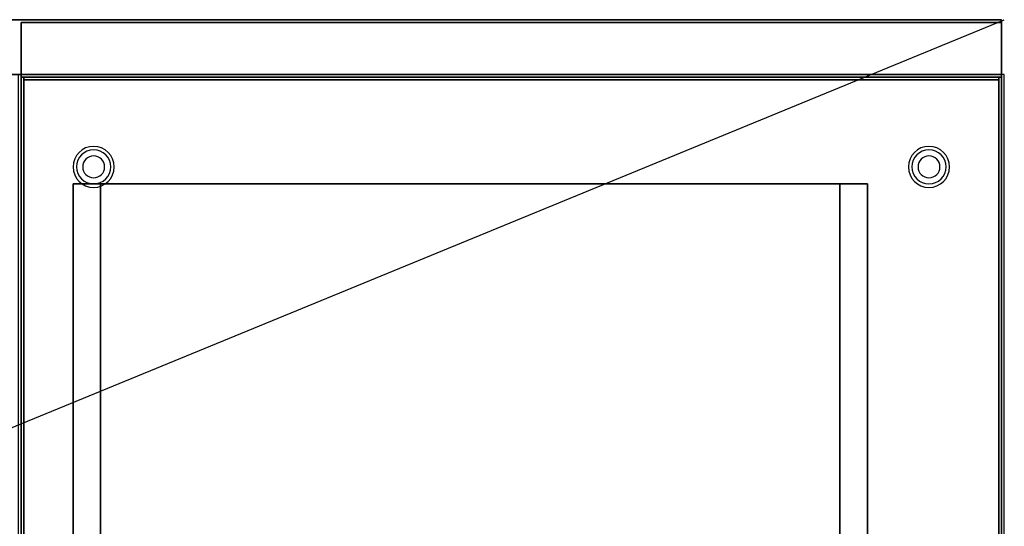
# Model space of a CAD drawing. Extents: x -45 to 45, y -18.5 to 18.5.
# Drawn here: x 9.1 to 45, y 0 to 18.5 of the extents above; entities that cross this region are included whole.
import ezdxf

# ---------------------------------------------------------------- set-up
doc = ezdxf.new("R2010")
doc.units = 0
doc.layers.get('DEFPOINTS').update_dxf_attribs({"linetype": 'CONTINUOUS'})
for name, color, linetype in [('3D', 254, 'CONTINUOUS'), ('3D-COLDROLL', 252, 'CONTINUOUS'), ('3D-FLAT', 7, 'CONTINUOUS'), ('3D-NON', 43, 'CONTINUOUS')]:
    doc.layers.add(name, color=color, linetype=linetype)

msp = doc.modelspace()

# ---------------------------------------------------------------- linework, layer by layer
at = {"layer": '3D'}
for centre, radius, start, end in [((11.75, 13.125, 1.5), 0.75, 360, 180), ((11.75, 13.125, 1.25), 0.625, 360, 180), ((42.25, 13.125, 1.5), 0.75, 360, 180), ((42.25, 13.125, 1.25), 0.625, 360, 180), ((11.75, 13.125), 0.4, 360, 180), ((42.25, 13.125), 0.4, 360, 180), ((11.75, 13.125, 1.5), 0.75, 180, 360), ((11.75, 13.125, 1.25), 0.625, 180, 360), ((11.75, 13.125), 0.4, 180, 360), ((42.25, 13.125, 1.5), 0.75, 180, 360), ((42.25, 13.125, 1.25), 0.625, 180, 360), ((42.25, 13.125), 0.4, 180, 360)]:
    msp.add_arc(centre, radius, start, end, dxfattribs=at)
at = {"layer": '3D', "extrusion": (0, -1, 0)}
for centre, start, end in [((12, 12, -12.5), 180, 270), ((12, 24, -12.5), 90, 180), ((39, 24, -12.5), 0, 90), ((39, 12, -12.5), 270, 0)]:
    msp.add_arc(centre, 1, start, end, dxfattribs=at)
at = {"layer": '3D-COLDROLL'}
for points in [[(9.2, 16.3, 35), (9.2, -6.25, 35), (9.2, -6.25, 36), (9.2, 16.3, 36)], [(44.8, 16.3, 35), (9.2, 16.3, 35), (9.2, 16.3, 36), (44.8, 16.3, 36)], [(44.8, 16.3, 36), (9.2, 16.3, 36), (9.2, -6.25, 36), (44.8, -6.25, 36)], [(44.8, 16.3, 35), (9.2, 16.3, 35), (9.2, -6.25, 35), (44.8, -6.25, 35)], [(44.8, 16.3, 35), (44.8, -6.25, 35), (44.8, -6.25, 36), (44.8, 16.3, 36)]]:
    msp.add_3dface(points, dxfattribs=at)
at = {"layer": '3D-FLAT'}
for points in [[(44.9, 18.5, 36), (-44.9, 18.5, 36), (-44.9, 16.5, 36), (44.9, 16.5, 36)], [(44.9, 18.5, 35), (-44.9, 18.5, 35), (-44.9, 16.5, 35), (44.9, 16.5, 35)], [(45, 16.5, 35), (9, 16.5, 35), (9, -10.5, 35), (45, -10.5, 35)], [(9.1, -12.75, 26.8), (44.9, -12.75, 26.8), (44.9, 16.4, 26.8), (9.1, 16.4, 26.8)], [(9.1, -12.75, 6), (44.9, -12.75, 6), (44.9, 16.4, 6), (9.1, 16.4, 6)], [(44.9, 16.4, 35), (44.8, 16.4, 35), (44.8, -10.5, 35), (44.9, -10.5, 35)], [(39, 12.5, 25), (39, -12.5, 25), (12, -12.5, 25), (12, 12.5, 25)], [(12, 12.5, 11), (12, -12.5, 11), (39, -12.5, 11), (39, 12.5, 11)]]:
    msp.add_3dface(points, dxfattribs=at)
for points, invisible_edges in [([(9.1, -8.5, 38.5), (9.2, -8.5, 38.5), (9.2, 16.4, 38.5), (9.1, 16.4, 38.5)], 1), ([(9.1, 16.4, 35), (9.2, 16.4, 35), (9.2, -10.5, 35), (9.1, -10.5, 35)], 4), ([(44.9, -8.5, 38.5), (44.8, -8.5, 38.5), (44.8, 16.4, 38.5), (44.9, 16.4, 38.5)], 1)]:
    msp.add_3dface(points, dxfattribs=dict(at, invisible_edges=invisible_edges))
at = {"layer": '3D-NON'}
for points in [[(44.9, 18.5, 36), (44.9, 18.5, 40), (-44.9, 18.5, 40), (-44.9, 18.5, 36)], [(44.9, 18.5, 35), (-44.9, 18.5, 35), (-44.9, 18.5, 36), (44.9, 18.5, 36)], [(9.1, 18.4, 27), (9.1, 18.4, 35), (9.1, -10.5, 35), (9.1, -10.5, 27)], [(44.9, 18.4, 27), (44.9, 18.4, 35), (9.1, 18.4, 35), (9.1, 18.4, 27)], [(44.9, 18.5, 36), (44.9, 18.5, 40), (44.9, 16.5, 40), (44.9, 16.5, 36)], [(44.9, 18.5, 35), (44.9, 16.5, 35), (44.9, 16.5, 36), (44.9, 18.5, 36)], [(44.9, 18.4, 27), (44.9, 18.4, 35), (44.9, -10.5, 35), (44.9, -10.5, 27)], [(44.9, 16.5, 36), (44.9, 16.5, 40), (-44.9, 16.5, 40), (-44.9, 16.5, 36)], [(44.9, 16.5, 35), (-44.9, 16.5, 35), (-44.9, 16.5, 36), (44.9, 16.5, 36)], [(9.1, -12.75, 6), (9.1, 16.4, 6), (9.1, 16.4, 26.8), (9.1, -12.75, 26.8)], [(9.1, 16.4, 6), (44.9, 16.4, 6), (44.9, 16.4, 26.8), (9.1, 16.4, 26.8)], [(44.8, 16.3, 35), (44.8, 16.3, 38.5), (9.2, 16.3, 38.5), (9.2, 16.3, 35)], [(44.9, -12.75, 6), (44.9, 16.4, 6), (44.9, 16.4, 26.8), (44.9, -12.75, 26.8)], [(11, 12.5, 24), (11, -12.5, 24), (11, -12.5, 12), (11, 12.5, 12)], [(40, 12.5, 12), (40, -12.5, 12), (40, -12.5, 24), (40, 12.5, 24)]]:
    msp.add_3dface(points, dxfattribs=at)
for points, invisible_edges in [([(44.9, 16.4, 35), (44.9, 16.4, 38.5), (9.1, 16.4, 38.5), (9.1, 16.4, 35)], 1), ([(9.1, 16.4, 35), (9.1, -8.5, 35), (9.1, -8.5, 38.5), (9.1, 16.4, 38.5)], 15), ([(9.2, 16.4, 35), (9.2, -8.5, 35), (9.2, -8.5, 38.5), (9.2, 16.4, 38.5)], 15), ([(44.8, 16.4, 35), (44.8, -8.5, 35), (44.8, -8.5, 38.5), (44.8, 16.4, 38.5)], 15), ([(44.9, 16.4, 38.5), (44.9, 16.4, 35), (44.9, 16.4, 35), (44.9, 16.4, 38.5)], 4), ([(44.9, 16.4, 35), (44.9, -8.5, 35), (44.9, -8.5, 38.5), (44.9, 16.4, 38.5)], 15)]:
    msp.add_3dface(points, dxfattribs=dict(at, invisible_edges=invisible_edges))
at = {"layer": 'DEFPOINTS', "color": 6}
msp.add_line((-45, -18.5), (45, 18.5), dxfattribs=at)

doc.saveas('drawing.dxf')
